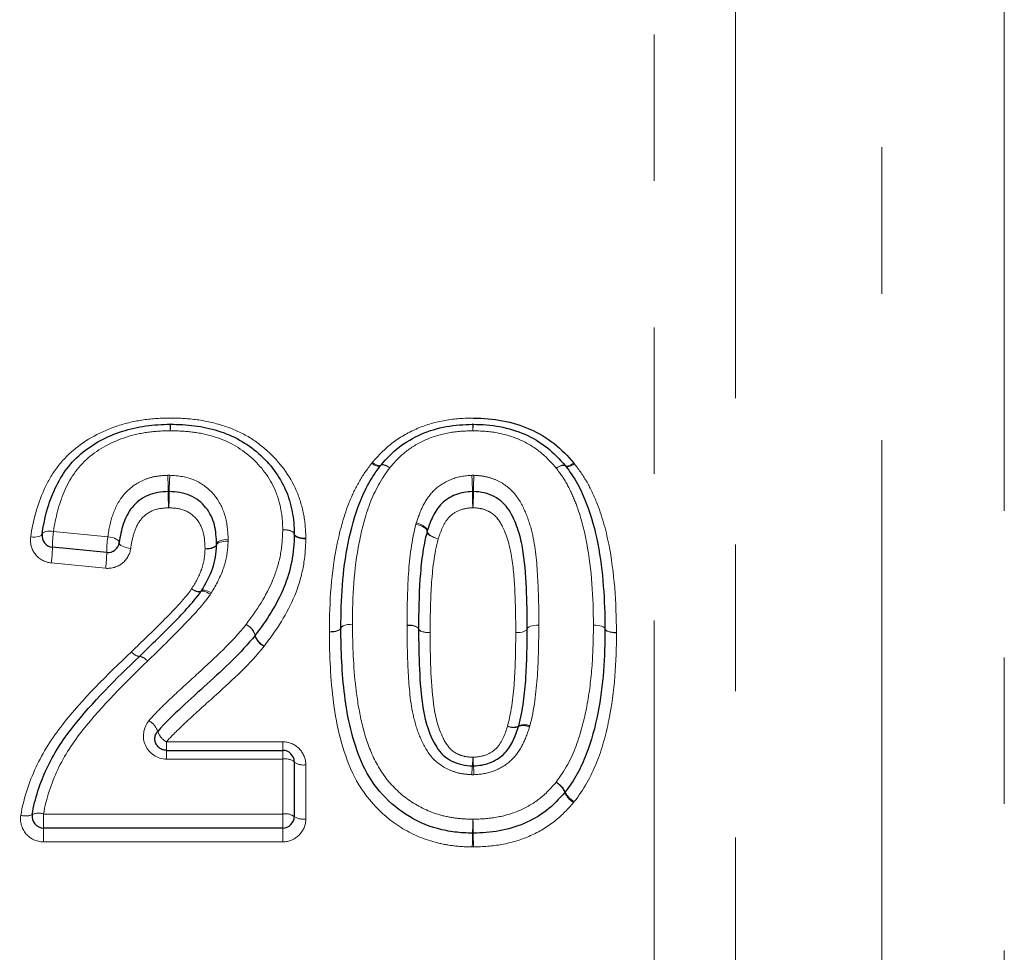
# Model space of a CAD drawing. Units: millimetres. Extents: x 140 to 267, y 95 to 268.
# Drawn here: x 194 to 203, y 218 to 226 of the extents above; entities that cross this region are included whole.
import ezdxf

# ---------------------------------------------------------------- set-up
doc = ezdxf.new("R2010")
doc.units = ezdxf.units.MM
doc.linetypes.add('PHANTOM', pattern=[12.7, 6.35, -1.27, 1.27, -1.27, 1.27, -1.27])

msp = doc.modelspace()

# ---------------------------------------------------------------- linework, layer by layer
at = {"color": 8, "linetype": 'PHANTOM', "lineweight": 18}
for p, q in [((200.2734, 229.4782), (200.2734, 202.4435)), ((199.5663, 202.1506), (199.5663, 229.1337)), ((201.5412, 203.7113), (201.5412, 228.9349)), ((202.6018, 228.499), (202.6018, 204.1506)), ((194.362, 221.972), (194.8325, 221.9256)), ((194.813, 221.6523), (194.3425, 221.698)), ((195.3408, 220.1474), (196.3484, 220.1474)), ((195.3408, 220.1474), (195.3408, 220.0737)), ((195.3408, 220.0737), (195.3408, 219.9981)), ((196.3484, 220.1474), (196.3484, 220.0737)), ((196.3484, 220.0737), (196.3484, 219.9981)), ((196.3484, 219.9981), (195.3408, 219.9981)), ((196.3484, 219.5218), (196.3484, 219.9981)), ((196.5484, 219.9488), (196.5484, 219.479)), ((194.2756, 219.5218), (196.3484, 219.5218)), ((194.2756, 219.4006), (194.2756, 219.5218)), ((196.3484, 219.4006), (196.3484, 219.5218)), ((194.2756, 219.2804), (194.2756, 219.4006)), ((196.3484, 219.2804), (196.3484, 219.4006)), ((196.3484, 219.2804), (194.2756, 219.2804))]:
    msp.add_line(p, q, dxfattribs=at)
at = {"color": 7, "linetype": 'Continuous', "lineweight": 25}
for p, q in [((194.8227, 221.7886), (194.3522, 221.8347)), ((195.3408, 220.0737), (196.3484, 220.0737)), ((196.4484, 219.9737), (196.4484, 219.5006)), ((196.3484, 219.4006), (194.2756, 219.4006))]:
    msp.add_line(p, q, dxfattribs=at)
at = {"color": 8, "linetype": 'PHANTOM', "lineweight": 18, "flags": 128}
for points in [[(197.118, 222.5611), (197.1313, 222.5533), (197.1442, 222.5469), (197.1565, 222.5419), (197.1677, 222.5387), (197.1777, 222.5372), (197.186, 222.5374), (197.1926, 222.5394), (197.1971, 222.5432)], [(197.1243, 222.5688), (197.137, 222.5605), (197.1493, 222.5536), (197.161, 222.5482), (197.1718, 222.5444), (197.1813, 222.5424), (197.1893, 222.5422), (197.1957, 222.5437), (197.2003, 222.5471)], [(197.1971, 222.5432), (197.2016, 222.5468), (197.208, 222.5486), (197.2164, 222.5486), (197.2263, 222.5469), (197.2375, 222.5434), (197.2499, 222.5382), (197.2629, 222.5316), (197.2763, 222.5236)], [(197.2763, 222.5236), (197.2635, 222.5321), (197.2511, 222.5392), (197.2394, 222.5449), (197.2286, 222.5489), (197.2191, 222.5512), (197.211, 222.5516), (197.2047, 222.5502), (197.2003, 222.5471)], [(198.7195, 222.5194), (198.7323, 222.5279), (198.7447, 222.5351), (198.7564, 222.5407), (198.7672, 222.5448), (198.7767, 222.547), (198.7847, 222.5475), (198.7911, 222.5461), (198.7955, 222.543)], [(198.7195, 222.5194), (198.7329, 222.5274), (198.746, 222.534), (198.7583, 222.5392), (198.7696, 222.5426), (198.7796, 222.5444), (198.7879, 222.5443), (198.7944, 222.5425), (198.7988, 222.5389)], [(198.7955, 222.543), (198.8, 222.5396), (198.8064, 222.5381), (198.8145, 222.5383), (198.824, 222.5403), (198.8348, 222.5441), (198.8465, 222.5496), (198.8588, 222.5565), (198.8715, 222.5647)], [(198.7988, 222.5389), (198.8034, 222.5351), (198.8099, 222.5331), (198.8183, 222.5328), (198.8282, 222.5343), (198.8395, 222.5375), (198.8518, 222.5424), (198.8648, 222.5489), (198.8781, 222.5566)], [(197.5032, 222.0356), (197.5233, 222.0301), (197.5425, 222.0232), (197.5601, 222.0152), (197.5751, 222.0064), (197.5871, 221.9972), (197.5953, 221.988), (197.5996, 221.9792), (197.5997, 221.9713)], [(197.5062, 222.0456), (197.5262, 222.0391), (197.5454, 222.0313), (197.5628, 222.0223), (197.5778, 222.0127), (197.5895, 222.0029), (197.5975, 221.9932), (197.6015, 221.9842), (197.6012, 221.9762)], [(194.263, 221.9486), (194.2602, 221.9417), (194.2539, 221.9356), (194.2445, 221.9304), (194.2321, 221.9264), (194.2174, 221.9237), (194.2007, 221.9224), (194.1827, 221.9226), (194.164, 221.9242)], [(194.362, 221.972), (194.3433, 221.9737), (194.3253, 221.9739), (194.3086, 221.9727), (194.2938, 221.9701), (194.2815, 221.9663), (194.272, 221.9613), (194.2658, 221.9553), (194.263, 221.9486)], [(196.4484, 221.9464), (196.4466, 221.9539), (196.441, 221.9611), (196.4318, 221.9679), (196.4194, 221.974), (196.4042, 221.979), (196.3869, 221.9829), (196.368, 221.9854), (196.3484, 221.9865)], [(196.4484, 221.9506), (196.4464, 221.9579), (196.4406, 221.9649), (196.4313, 221.9712), (196.4189, 221.9767), (196.4037, 221.9811), (196.3865, 221.9843), (196.3678, 221.9861), (196.3484, 221.9865)], [(196.5484, 221.9139), (196.529, 221.9143), (196.5103, 221.9162), (196.4931, 221.9194), (196.478, 221.9239), (196.4655, 221.9295), (196.4562, 221.936), (196.4505, 221.9431), (196.4484, 221.9506)], [(196.5484, 221.9055), (196.5288, 221.9067), (196.5099, 221.9092), (196.4926, 221.9132), (196.4774, 221.9183), (196.4649, 221.9245), (196.4558, 221.9314), (196.4502, 221.9388), (196.4484, 221.9464)], [(197.5997, 221.9713), (197.5998, 221.9632), (197.604, 221.9543), (197.6123, 221.9451), (197.6243, 221.9358), (197.6393, 221.9269), (197.6569, 221.9189), (197.6761, 221.912), (197.6962, 221.9065)], [(197.6012, 221.9762), (197.6009, 221.9682), (197.6048, 221.9591), (197.6129, 221.9493), (197.6246, 221.9394), (197.6395, 221.9298), (197.657, 221.9208), (197.6762, 221.9129), (197.6962, 221.9065)], [(194.8325, 221.9256), (194.8524, 221.9225), (194.8716, 221.918), (194.8891, 221.9123), (194.9044, 221.9056), (194.9167, 221.8982), (194.9255, 221.8903), (194.9305, 221.8824), (194.9316, 221.8747)], [(194.9316, 221.8747), (194.9326, 221.8669), (194.9376, 221.8589), (194.9464, 221.8509), (194.9587, 221.8434), (194.9739, 221.8366), (194.9915, 221.8309), (195.0107, 221.8263), (195.0306, 221.8232)], [(195.7752, 221.8625), (195.7735, 221.8549), (195.768, 221.8475), (195.7589, 221.8406), (195.7464, 221.8344), (195.7312, 221.8291), (195.7138, 221.825), (195.6949, 221.8222), (195.6753, 221.8208)], [(195.875, 221.8857), (195.8558, 221.8858), (195.8372, 221.8846), (195.8201, 221.882), (195.8051, 221.8782), (195.7926, 221.8732), (195.7833, 221.8673), (195.7774, 221.8607), (195.7751, 221.8537)], [(195.8751, 221.9034), (195.8555, 221.9021), (195.8366, 221.8993), (195.8192, 221.8953), (195.804, 221.8901), (195.7916, 221.884), (195.7824, 221.8771), (195.7769, 221.8699), (195.7752, 221.8625)], [(195.7751, 221.8537), (195.7729, 221.8465), (195.767, 221.8397), (195.7576, 221.8337), (195.7452, 221.8286), (195.7302, 221.8246), (195.713, 221.822), (195.6945, 221.8207), (195.6753, 221.8208)], [(195.6399, 221.4504), (195.6358, 221.4471), (195.6295, 221.4457), (195.6211, 221.446), (195.6109, 221.4481), (195.5992, 221.452), (195.5863, 221.4575), (195.5726, 221.4645), (195.5585, 221.4728)], [(195.6441, 221.4568), (195.6401, 221.453), (195.6336, 221.4509), (195.6249, 221.4504), (195.6141, 221.4517), (195.6018, 221.4547), (195.5881, 221.4593), (195.5735, 221.4654), (195.5585, 221.4728)], [(195.7214, 221.4265), (195.7072, 221.4349), (195.6934, 221.4421), (195.6805, 221.4478), (195.6688, 221.4519), (195.6585, 221.4542), (195.6502, 221.4548), (195.6439, 221.4535), (195.6399, 221.4504)], [(195.7298, 221.4394), (195.7147, 221.4469), (195.7001, 221.4532), (195.6864, 221.4579), (195.674, 221.4611), (195.6632, 221.4626), (195.6545, 221.4624), (195.6481, 221.4605), (195.6441, 221.4568)], [(196.7523, 221.1021), (196.7718, 221.1026), (196.7905, 221.1044), (196.8078, 221.1073), (196.8229, 221.1114), (196.8354, 221.1163), (196.8446, 221.1219), (196.8503, 221.1281), (196.8523, 221.1345)], [(196.7523, 221.0993), (196.7718, 221.1001), (196.7906, 221.1021), (196.8079, 221.1053), (196.8231, 221.1095), (196.8355, 221.1146), (196.8448, 221.1204), (196.8504, 221.1267), (196.8523, 221.1331)], [(196.8523, 221.1331), (196.8542, 221.1395), (196.8598, 221.1456), (196.8691, 221.1512), (196.8815, 221.1562), (196.8967, 221.1604), (196.914, 221.1635), (196.9328, 221.1655), (196.9523, 221.1662)], [(196.8523, 221.1345), (196.8543, 221.1408), (196.86, 221.1468), (196.8692, 221.1523), (196.8817, 221.1572), (196.8968, 221.1611), (196.9141, 221.164), (196.9328, 221.1657), (196.9523, 221.1662)], [(197.5254, 221.1275), (197.5235, 221.1338), (197.5178, 221.1399), (197.5086, 221.1456), (197.4962, 221.1505), (197.481, 221.1547), (197.4637, 221.1577), (197.4449, 221.1597), (197.4254, 221.1604)], [(197.5254, 221.1261), (197.5234, 221.1323), (197.5177, 221.1383), (197.5084, 221.1438), (197.496, 221.1486), (197.4809, 221.1525), (197.4636, 221.1553), (197.4449, 221.157), (197.4254, 221.1575)], [(197.6254, 221.094), (197.6058, 221.0947), (197.5871, 221.0967), (197.5698, 221.0998), (197.5546, 221.104), (197.5422, 221.1091), (197.5329, 221.1149), (197.5273, 221.1211), (197.5254, 221.1275)], [(197.6254, 221.094), (197.6059, 221.0945), (197.5872, 221.0962), (197.5699, 221.0991), (197.5548, 221.1031), (197.5423, 221.1079), (197.5331, 221.1136), (197.5273, 221.1197), (197.5254, 221.1261)], [(198.4677, 221.1271), (198.4658, 221.1207), (198.4601, 221.1145), (198.4508, 221.1088), (198.4384, 221.1038), (198.4232, 221.0997), (198.4059, 221.0967), (198.3872, 221.0948), (198.3677, 221.0942)], [(198.4677, 221.1265), (198.4657, 221.1201), (198.46, 221.114), (198.4508, 221.1084), (198.4383, 221.1034), (198.4232, 221.0994), (198.4059, 221.0965), (198.3872, 221.0947), (198.3677, 221.0942)], [(198.5677, 221.1593), (198.5482, 221.1587), (198.5294, 221.1568), (198.5121, 221.1539), (198.497, 221.1499), (198.4845, 221.145), (198.4753, 221.1394), (198.4696, 221.1334), (198.4677, 221.1271)], [(198.4677, 221.1265), (198.4696, 221.1328), (198.4753, 221.1388), (198.4846, 221.1443), (198.497, 221.1491), (198.5122, 221.153), (198.5295, 221.1559), (198.5482, 221.1577), (198.5677, 221.1582)], [(199.0408, 221.1591), (199.0603, 221.1583), (199.0791, 221.1564), (199.0964, 221.1533), (199.1115, 221.1492), (199.124, 221.1443), (199.1332, 221.1386), (199.1389, 221.1325), (199.1408, 221.1262)], [(199.0408, 221.1591), (199.0602, 221.1585), (199.079, 221.1568), (199.0963, 221.1539), (199.1114, 221.15), (199.1238, 221.1452), (199.1331, 221.1397), (199.1388, 221.1337), (199.1408, 221.1274)], [(199.1408, 221.1274), (199.1427, 221.121), (199.1484, 221.1148), (199.1577, 221.1092), (199.1701, 221.1043), (199.1853, 221.1003), (199.2025, 221.0973), (199.2213, 221.0955), (199.2407, 221.095)], [(199.1408, 221.1262), (199.1426, 221.1198), (199.1483, 221.1136), (199.1575, 221.1078), (199.17, 221.1028), (199.1851, 221.0986), (199.2024, 221.0954), (199.2212, 221.0935), (199.2407, 221.0927)]]:
    msp.add_lwpolyline(points, dxfattribs=at)
at = {"color": 7, "linetype": 'Continuous', "lineweight": 25}
for centre, start, end in [((195.374, 222.8006), 88.89848, 90.75712), ((197.9965, 222.8006), 88.61699, 91.39626), ((197.2763, 222.4821), 139.45524, 142.32674), ((198.7195, 222.4779), 37.55074, 40.56573), ((194.362, 221.9342), 171.73825, 264.40762), ((196.3484, 221.9487), 358.71303, 1.12185), ((194.8325, 221.8882), 264.40762, 352.27456), ((196.9523, 221.1339), 179.67186, 180.46181), ((199.0408, 221.1268), 359.67114, 0.33389), ((196.0301, 221.132), 321.55099, 322.88169), ((196.3484, 219.9737), 0, 90), ((198.7168, 219.7743), 319.45096, 322.32793), ((194.2756, 219.5006), 170.43881, 270), ((196.3484, 219.5006), 270, 0), ((197.9967, 219.4558), 268.35014, 271.40111)]:
    msp.add_arc(centre, 0.1, start, end, dxfattribs=at)
at = {"color": 8, "linetype": 'PHANTOM', "lineweight": 18}
for centre, radius, start, end in [((193.6284, 222.8315), 1.7457, 0.42008, 2.26868), ((196.5744, 222.8315), 1.2005, 176.69989, 179.38853), ((197.049, 222.8315), 0.9476, 0.77554, 4.18231), ((198.9531, 222.8315), 0.9567, 175.85733, 179.23184), ((193.4716, 222.3267), 1.8841, 359.70648, 3.99653), ((197.1388, 222.3267), 1.7738, 175.7548, 180.31147), ((196.1361, 222.3267), 1.8558, 359.70207, 4.05752), ((199.8421, 222.3267), 1.841, 175.90981, 180.30029), ((197.2611, 222.3086), 1.9055, 179.74568, 183.9714), ((193.571, 222.3086), 1.794, 355.78148, 0.26986), ((199.8687, 222.3086), 1.8769, 179.74186, 184.03201), ((196.1393, 222.3086), 1.8619, 355.93552, 0.26018), ((195.3004, 221.8364), 0.9482, 171.7778, 180.10228), ((195.7776, 221.7896), 0.9549, 171.80702, 180.05448), ((193.3913, 221.8345), 0.9609, 351.83315, 0.01157), ((193.8548, 221.7893), 0.9679, 351.8626, 359.96298), ((195.9689, 221.0339), 0.144, 14.43919, 64.87411), ((195.9732, 221.0347), 0.1416, 15.14302, 66.29557), ((196.2482, 221.1063), 0.1445, 194.62077, 244.80677), ((196.2468, 221.1091), 0.142, 195.30212, 246.23803), ((195.1159, 220.9843), 0.0964, 215.26356, 264.38622), ((195.1157, 220.9844), 0.0964, 215.36125, 264.54458), ((195.0928, 220.7876), 0.1017, 35.34237, 82.30844), ((195.0933, 220.7878), 0.1016, 35.43926, 82.46834), ((195.1069, 220.1846), 0.1667, 18.87334, 60.69867), ((195.4234, 220.2939), 0.1682, 199.21738, 240.56852), ((198.3439, 220.3812), 0.108, 244.14682, 297.23569), ((198.3482, 220.3781), 0.1072, 241.36391, 294.01588), ((198.4343, 220.1786), 0.1101, 61.49627, 112.70152), ((198.4419, 220.1858), 0.1106, 64.27715, 116.02027), ((196.372, 219.8773), 0.1231, 51.57182, 101.01495), ((196.6941, 220.0621), 1.3036, 354.59766, 357.88063), ((199.4647, 220.062), 1.4687, 181.88021, 184.79383), ((196.525, 220.0679), 0.1214, 230.89526, 281.14068), ((199.451, 219.8074), 1.465, 174.83425, 177.82888), ((196.3558, 219.8074), 1.6506, 1.92619, 4.58378), ((198.6221, 219.6389), 0.1846, 22.43791, 59.15624), ((198.6345, 219.6407), 0.177, 24.20224, 62.2967), ((198.9651, 219.7821), 0.1871, 202.87703, 238.99126), ((198.9587, 219.7877), 0.179, 204.59869, 242.15253), ((194.1214, 219.6334), 0.1287, 250.48156, 295.5836), ((194.2319, 219.3973), 0.1319, 70.66756, 114.61644), ((196.3723, 219.3878), 0.1361, 56.0008, 100.10365), ((196.5246, 219.611), 0.1341, 235.37942, 280.24026), ((203.2107, 219.292), 5.2172, 177.97122, 179.2984), ((191.8563, 219.292), 6.1432, 0.59578, 1.72292), ((192.57, 219.4262), 5.4243, 357.99071, 359.25711), ((204.3859, 219.4262), 6.3871, 180.63085, 181.70636)]:
    msp.add_arc(centre, radius, start, end, dxfattribs=at)
for points, knots in [([(194.164, 221.9242), (194.1846, 222.0646), (194.2209, 222.2025), (194.3075, 222.3947), (194.3419, 222.4562), (194.4267, 222.5722), (194.4764, 222.6264), (194.6431, 222.7684), (194.7767, 222.8403), (194.9914, 222.9105), (195.0657, 222.9272), (195.2177, 222.9496), (195.2944, 222.9536), (195.3714, 222.9546)], [0, 0, 0, 0, 0.25, 0.25, 0.375, 0.375, 0.5, 0.5, 0.75, 0.75, 0.875, 0.875, 1, 1, 1, 1]), ([(195.3779, 222.9546), (195.4546, 222.9531), (195.5312, 222.9502), (195.6824, 222.9291), (195.7578, 222.9125), (195.9016, 222.8671), (195.9702, 222.8375), (196.1006, 222.7636), (196.1605, 222.719), (196.3231, 222.5731), (196.4097, 222.4551), (196.494, 222.2618), (196.5138, 222.1943), (196.542, 222.0554), (196.547, 221.9849), (196.5484, 221.9139)], [0, 0, 0, 0, 0.125, 0.125, 0.25, 0.25, 0.375, 0.375, 0.5, 0.5, 0.75, 0.75, 0.875, 0.875, 1, 1, 1, 1]), ([(197.1243, 222.5688), (197.1761, 222.629), (197.2314, 222.6869), (197.3586, 222.7848), (197.43, 222.8266), (197.5796, 222.8922), (197.6583, 222.9159), (197.8232, 222.9471), (197.9074, 222.9525), (197.9917, 222.9546)], [0, 0, 0, 0, 0.25, 0.25, 0.5, 0.5, 0.75, 0.75, 1, 1, 1, 1]), ([(195.374, 222.8443), (195.3088, 222.8434), (195.2439, 222.8405), (195.1163, 222.8222), (195.0528, 222.8087), (194.869, 222.7495), (194.7562, 222.6892), (194.5685, 222.5272), (194.5004, 222.4234), (194.4076, 222.2052), (194.3791, 222.0906), (194.362, 221.972)], [0, 0, 0, 0, 0.125, 0.125, 0.25, 0.25, 0.5, 0.5, 0.75, 0.75, 1, 1, 1, 1]), ([(196.3484, 221.9865), (196.3473, 222.0455), (196.3436, 222.1046), (196.3211, 222.2192), (196.3053, 222.2754), (196.2351, 222.4378), (196.1627, 222.5355), (195.9805, 222.6968), (195.8697, 222.7584), (195.6893, 222.8119), (195.6267, 222.8251), (195.5011, 222.8412), (195.4376, 222.8431), (195.374, 222.8443)], [0, 0, 0, 0, 0.125, 0.125, 0.25, 0.25, 0.5, 0.5, 0.75, 0.75, 0.875, 0.875, 1, 1, 1, 1]), ([(197.9965, 222.8443), (197.9266, 222.8426), (197.857, 222.8389), (197.7196, 222.8138), (197.6536, 222.7946), (197.5288, 222.7401), (197.4694, 222.7053), (197.3644, 222.6231), (197.3192, 222.5741), (197.2763, 222.5236)], [0, 0, 0, 0, 0.25, 0.25, 0.5, 0.5, 0.75, 0.75, 1, 1, 1, 1]), ([(198.7195, 222.5194), (198.6764, 222.5702), (198.6312, 222.619), (198.5257, 222.7023), (198.4668, 222.7388), (198.3416, 222.7938), (198.2743, 222.8134), (198.1368, 222.8391), (198.0668, 222.8426), (197.9965, 222.8443)], [0, 0, 0, 0, 0.25, 0.25, 0.5, 0.5, 0.75, 0.75, 1, 1, 1, 1]), ([(196.7523, 221.1021), (196.7538, 221.3613), (196.7681, 221.6183), (196.847, 221.9919), (196.8795, 222.1138), (196.9513, 222.2885), (196.9785, 222.3456), (197.0416, 222.4569), (197.0783, 222.51), (197.118, 222.5611)], [0, 0, 0, 0, 0.5, 0.5, 0.75, 0.75, 0.875, 0.875, 1, 1, 1, 1]), ([(198.8781, 222.5566), (198.9178, 222.5054), (198.9541, 222.4524), (199.0171, 222.3425), (199.0429, 222.285), (199.1144, 222.1099), (199.1487, 221.9867), (199.2232, 221.6126), (199.2392, 221.3549), (199.2407, 221.095)], [0, 0, 0, 0, 0.125, 0.125, 0.25, 0.25, 0.5, 0.5, 1, 1, 1, 1]), ([(194.8325, 221.9256), (194.8414, 221.9917), (194.8544, 222.0567), (194.8988, 222.1809), (194.9302, 222.242), (195.0189, 222.3453), (195.0764, 222.3882), (195.1737, 222.4306), (195.2086, 222.4412), (195.279, 222.4542), (195.315, 222.4564), (195.351, 222.4581)], [0, 0, 0, 0, 0.25, 0.25, 0.5, 0.5, 0.75, 0.75, 0.875, 0.875, 1, 1, 1, 1]), ([(195.3698, 222.458), (195.444, 222.4544), (195.5182, 222.4449), (195.6511, 222.3864), (195.7091, 222.3421), (195.7989, 222.2332), (195.8298, 222.1709), (195.8677, 222.0395), (195.8727, 221.9717), (195.8751, 221.9034)], [0, 0, 0, 0, 0.25, 0.25, 0.5, 0.5, 0.75, 0.75, 1, 1, 1, 1]), ([(197.2763, 222.5236), (197.2036, 222.4289), (197.1462, 222.3244), (197.063, 222.1055), (197.0341, 221.9911), (196.965, 221.6444), (196.9537, 221.406), (196.9523, 221.1662)], [0, 0, 0, 0, 0.25, 0.25, 0.5, 0.5, 1, 1, 1, 1]), ([(197.5062, 222.0456), (197.5232, 222.098), (197.5413, 222.1498), (197.5917, 222.2469), (197.6237, 222.294), (197.7071, 222.3719), (197.7579, 222.4029), (197.8672, 222.4457), (197.9272, 222.4553), (197.9873, 222.4581)], [0, 0, 0, 0, 0.25, 0.25, 0.5, 0.5, 0.75, 0.75, 1, 1, 1, 1]), ([(198.0058, 222.458), (198.0408, 222.4564), (198.0759, 222.4535), (198.1431, 222.4386), (198.1756, 222.4274), (198.2689, 222.3839), (198.3227, 222.342), (198.4046, 222.2394), (198.4342, 222.1805), (198.4822, 222.0611), (198.5017, 222), (198.5421, 221.8112), (198.5521, 221.6811), (198.5658, 221.4216), (198.5678, 221.2908), (198.5677, 221.1593)], [0, 0, 0, 0, 0.0625, 0.0625, 0.125, 0.125, 0.25, 0.25, 0.375, 0.375, 0.5, 0.5, 0.75, 0.75, 1, 1, 1, 1]), ([(199.0408, 221.1591), (199.0394, 221.3992), (199.0266, 221.6374), (198.9612, 221.9855), (198.9326, 222.0999), (198.8688, 222.2648), (198.846, 222.3189), (198.7893, 222.4222), (198.756, 222.4717), (198.7195, 222.5194)], [0, 0, 0, 0, 0.5, 0.5, 0.75, 0.75, 0.875, 0.875, 1, 1, 1, 1]), ([(195.3602, 222.1767), (195.3128, 222.1745), (195.2647, 222.1704), (195.1795, 222.1343), (195.1421, 222.1052), (195.088, 222.0342), (195.0704, 221.9932), (195.0447, 221.9099), (195.0366, 221.8666), (195.0306, 221.8232)], [0, 0, 0, 0, 0.25, 0.25, 0.5, 0.5, 0.75, 0.75, 1, 1, 1, 1]), ([(195.6753, 221.8208), (195.6737, 221.8646), (195.6719, 221.9085), (195.6521, 221.9941), (195.6345, 222.0354), (195.5804, 222.1065), (195.5432, 222.1356), (195.4558, 222.1712), (195.4078, 222.1744), (195.3602, 222.1767)], [0, 0, 0, 0, 0.25, 0.25, 0.5, 0.5, 0.75, 0.75, 1, 1, 1, 1]), ([(197.9965, 222.1767), (197.958, 222.1749), (197.9195, 222.1701), (197.8492, 222.1427), (197.8164, 222.1225), (197.7664, 222.0701), (197.7484, 222.0383), (197.7185, 221.9741), (197.7074, 221.9403), (197.6962, 221.9065)], [0, 0, 0, 0, 0.25, 0.25, 0.5, 0.5, 0.75, 0.75, 1, 1, 1, 1]), ([(198.3677, 221.0942), (198.3678, 221.199), (198.3658, 221.3033), (198.3582, 221.5109), (198.3518, 221.6141), (198.3225, 221.8186), (198.2991, 221.9181), (198.2303, 222.0585), (198.2005, 222.1045), (198.1318, 222.1475), (198.1062, 222.1588), (198.0529, 222.1734), (198.0245, 222.1754), (197.9965, 222.1767)], [0, 0, 0, 0, 0.25, 0.25, 0.5, 0.5, 0.75, 0.75, 0.875, 0.875, 0.9375, 0.9375, 1, 1, 1, 1]), ([(197.4254, 221.1604), (197.4263, 221.3088), (197.4283, 221.4566), (197.4486, 221.7494), (197.4654, 221.8948), (197.5032, 222.0356)], [0, 0, 0, 0, 0.5, 0.5, 1, 1, 1, 1]), ([(196.0301, 221.1643), (196.1221, 221.2868), (196.207, 221.415), (196.2921, 221.6232), (196.3137, 221.6941), (196.3417, 221.8388), (196.3468, 221.9129), (196.3484, 221.9865)], [0, 0, 0, 0, 0.5, 0.5, 0.75, 0.75, 1, 1, 1, 1]), ([(194.164, 221.9242), (194.1565, 221.8725), (194.17, 221.8185), (194.2345, 221.7337), (194.286, 221.7035), (194.3425, 221.698)], [0, 0, 0, 0, 0.5, 0.5, 1, 1, 1, 1]), ([(195.875, 221.8857), (195.873, 221.8464), (195.8705, 221.8069), (195.8577, 221.7296), (195.8477, 221.6917), (195.8098, 221.5797), (195.7712, 221.5086), (195.7298, 221.4394)], [0, 0, 0, 0, 0.25, 0.25, 0.5, 0.5, 1, 1, 1, 1]), ([(196.5484, 221.9055), (196.5465, 221.8225), (196.5404, 221.7393), (196.5087, 221.576), (196.4843, 221.4951), (196.3887, 221.2601), (196.2946, 221.117), (196.1895, 220.9792)], [0, 0, 0, 0, 0.25, 0.25, 0.5, 0.5, 1, 1, 1, 1]), ([(197.6962, 221.9065), (197.6606, 221.7757), (197.6462, 221.6408), (197.628, 221.3689), (197.6262, 221.2318), (197.6254, 221.094)], [0, 0, 0, 0, 0.5, 0.5, 1, 1, 1, 1]), ([(194.813, 221.6523), (194.8659, 221.6471), (194.9194, 221.6639), (194.999, 221.7287), (195.024, 221.7745), (195.0306, 221.8232)], [0, 0, 0, 0, 0.5, 0.5, 1, 1, 1, 1]), ([(195.5585, 221.4728), (195.5911, 221.5267), (195.6226, 221.5812), (195.6539, 221.669), (195.6621, 221.6988), (195.6721, 221.7593), (195.6737, 221.7902), (195.6753, 221.8208)], [0, 0, 0, 0, 0.5, 0.5, 0.75, 0.75, 1, 1, 1, 1]), ([(195.0371, 220.9287), (195.1285, 221.0162), (195.2197, 221.1036), (195.3969, 221.2824), (195.486, 221.3717), (195.5585, 221.4728)], [0, 0, 0, 0, 0.5, 0.5, 1, 1, 1, 1]), ([(195.7214, 221.4265), (195.6455, 221.3192), (195.5533, 221.2232), (195.3674, 221.0329), (195.2718, 220.9398), (195.176, 220.8467)], [0, 0, 0, 0, 0.5, 0.5, 1, 1, 1, 1]), ([(195.1885, 220.33), (195.2525, 220.4058), (195.3254, 220.4732), (195.4686, 220.6103), (195.5429, 220.6763), (195.7616, 220.8774), (195.909, 221.0107), (196.0301, 221.1643)], [0, 0, 0, 0, 0.25, 0.25, 0.5, 0.5, 1, 1, 1, 1]), ([(197.991, 219.236), (197.9364, 219.2375), (197.8819, 219.2396), (197.7746, 219.2528), (197.7217, 219.2631), (197.565, 219.3045), (197.4643, 219.3485), (197.1918, 219.5184), (197.0416, 219.6874), (196.8645, 220.0715), (196.8165, 220.2794), (196.7622, 220.6891), (196.754, 220.8946), (196.7523, 221.0993)], [0, 0, 0, 0, 0.0625, 0.0625, 0.125, 0.125, 0.25, 0.25, 0.5, 0.5, 0.75, 0.75, 1, 1, 1, 1]), ([(196.9523, 221.1662), (196.9538, 220.9835), (196.9599, 220.7997), (196.9923, 220.5255), (197.0066, 220.4343), (197.0466, 220.2528), (197.072, 220.1618), (197.1435, 219.9875), (197.1876, 219.9032), (197.3046, 219.7558), (197.3745, 219.6885), (197.5309, 219.5819), (197.6193, 219.5398), (197.7572, 219.5013), (197.8041, 219.4917), (197.8997, 219.4796), (197.9483, 219.4781), (197.9967, 219.4767)], [0, 0, 0, 0, 0.25, 0.25, 0.375, 0.375, 0.5, 0.5, 0.625, 0.625, 0.75, 0.75, 0.875, 0.875, 0.9375, 0.9375, 1, 1, 1, 1]), ([(197.987, 219.8629), (197.953, 219.8646), (197.9192, 219.8672), (197.853, 219.8811), (197.8203, 219.892), (197.7283, 219.9337), (197.6725, 219.9744), (197.5895, 220.0779), (197.5597, 220.1379), (197.5099, 220.2583), (197.4914, 220.3211), (197.4504, 220.5129), (197.4415, 220.6424), (197.4277, 220.9007), (197.4264, 221.0294), (197.4254, 221.1575)], [0, 0, 0, 0, 0.0625, 0.0625, 0.125, 0.125, 0.25, 0.25, 0.375, 0.375, 0.5, 0.5, 0.75, 0.75, 1, 1, 1, 1]), ([(197.6254, 221.094), (197.6271, 220.8894), (197.6294, 220.6825), (197.6686, 220.3739), (197.6923, 220.2733), (197.7632, 220.1308), (197.7936, 220.0829), (197.8632, 220.0415), (197.8887, 220.0304), (197.9415, 220.017), (197.9693, 220.0152), (197.9968, 220.0139)], [0, 0, 0, 0, 0.5, 0.5, 0.75, 0.75, 0.875, 0.875, 0.9375, 0.9375, 1, 1, 1, 1]), ([(198.2968, 220.284), (198.333, 220.4172), (198.3474, 220.5531), (198.3652, 220.8244), (198.3668, 220.9597), (198.3677, 221.0942)], [0, 0, 0, 0, 0.5, 0.5, 1, 1, 1, 1]), ([(198.5677, 221.1582), (198.5668, 221.0132), (198.565, 220.8675), (198.5449, 220.5752), (198.5283, 220.4285), (198.4899, 220.2854)], [0, 0, 0, 0, 0.5, 0.5, 1, 1, 1, 1]), ([(198.7168, 219.7974), (198.791, 219.8941), (198.8488, 220.0005), (198.9323, 220.2242), (198.9611, 220.3405), (199.0067, 220.5731), (199.0198, 220.6909), (199.0375, 220.9253), (199.0401, 221.0424), (199.0408, 221.1591)], [0, 0, 0, 0, 0.25, 0.25, 0.5, 0.5, 0.75, 0.75, 1, 1, 1, 1]), ([(199.2407, 221.0927), (199.2393, 220.841), (199.2259, 220.5862), (199.1489, 220.21), (199.1155, 220.0844), (199.0193, 219.8459), (198.956, 219.7335), (198.8751, 219.6295)], [0, 0, 0, 0, 0.5, 0.5, 0.75, 0.75, 1, 1, 1, 1]), ([(194.0784, 219.512), (194.1028, 219.6562), (194.1488, 219.7944), (194.2697, 220.0567), (194.3492, 220.1803), (194.618, 220.5231), (194.827, 220.728), (195.0371, 220.9287)], [0, 0, 0, 0, 0.25, 0.25, 0.5, 0.5, 1, 1, 1, 1]), ([(196.1867, 220.9755), (196.0643, 220.8224), (195.9178, 220.6895), (195.6985, 220.4896), (195.6244, 220.4239), (195.5152, 220.3231), (195.4795, 220.2887), (195.4079, 220.2201), (195.373, 220.185), (195.3408, 220.1474)], [0, 0, 0, 0, 0.5, 0.5, 0.75, 0.75, 0.875, 0.875, 1, 1, 1, 1]), ([(195.1757, 220.8464), (194.9801, 220.657), (194.7866, 220.4644), (194.532, 220.144), (194.4557, 220.029), (194.3412, 219.7844), (194.2982, 219.6568), (194.2756, 219.5218)], [0, 0, 0, 0, 0.5, 0.5, 0.75, 0.75, 1, 1, 1, 1]), ([(195.1885, 220.33), (195.1389, 220.2713), (195.1276, 220.1863), (195.1886, 220.0486), (195.2622, 219.9981), (195.3408, 219.9981)], [0, 0, 0, 0, 0.5, 0.5, 1, 1, 1, 1]), ([(197.9968, 220.0139), (198.0344, 220.0155), (198.0721, 220.0204), (198.1417, 220.0462), (198.1745, 220.0665), (198.2514, 220.1451), (198.2743, 220.2158), (198.2968, 220.284)], [0, 0, 0, 0, 0.25, 0.25, 0.5, 0.5, 1, 1, 1, 1]), ([(198.4869, 220.2754), (198.4695, 220.2219), (198.4509, 220.1688), (198.3983, 220.069), (198.3651, 220.0219), (198.2803, 219.9451), (198.2299, 219.9149), (198.1212, 219.8743), (198.0639, 219.8654), (198.0055, 219.8629)], [0, 0, 0, 0, 0.25, 0.25, 0.5, 0.5, 0.75, 0.75, 1, 1, 1, 1]), ([(196.5484, 219.9488), (196.5484, 220.0006), (196.5273, 220.0516), (196.4541, 220.1252), (196.402, 220.1474), (196.3484, 220.1474)], [0, 0, 0, 0, 0.5, 0.5, 1, 1, 1, 1]), ([(197.9967, 219.4767), (198.0654, 219.4783), (198.134, 219.4819), (198.2692, 219.5062), (198.3346, 219.5244), (198.4594, 219.5779), (198.5192, 219.6127), (198.6263, 219.6955), (198.6728, 219.7456), (198.7168, 219.7974)], [0, 0, 0, 0, 0.25, 0.25, 0.5, 0.5, 0.75, 0.75, 1, 1, 1, 1]), ([(198.8688, 219.6217), (198.8154, 219.5598), (198.7585, 219.5007), (198.6287, 219.4019), (198.5567, 219.3603), (198.4074, 219.296), (198.3289, 219.2732), (198.1664, 219.243), (198.0842, 219.238), (198.0016, 219.236)], [0, 0, 0, 0, 0.25, 0.25, 0.5, 0.5, 0.75, 0.75, 1, 1, 1, 1]), ([(194.0784, 219.512), (194.0688, 219.4553), (194.0853, 219.3954), (194.1594, 219.3075), (194.2166, 219.2804), (194.2756, 219.2804)], [0, 0, 0, 0, 0.5, 0.5, 1, 1, 1, 1]), ([(196.3484, 219.2804), (196.4017, 219.2804), (196.4537, 219.3024), (196.5273, 219.3761), (196.5484, 219.4271), (196.5484, 219.479)], [0, 0, 0, 0, 0.5, 0.5, 1, 1, 1, 1])]:
    msp.add_open_spline(points, degree=3, knots=knots, dxfattribs=at)
at = {"color": 7, "linetype": 'Continuous', "lineweight": 25}
for points, knots in [([(194.263, 221.9486), (194.2818, 222.0782), (194.3141, 222.2044), (194.4188, 222.4428), (194.496, 222.5559), (194.6512, 222.688), (194.7087, 222.7266), (194.8285, 222.7924), (194.8922, 222.8187), (195.0252, 222.8615), (195.094, 222.8763), (195.2321, 222.8963), (195.3022, 222.8997), (195.3727, 222.9006)], [0, 0, 0, 0, 0.25, 0.25, 0.5, 0.5, 0.625, 0.625, 0.75, 0.75, 0.875, 0.875, 1, 1, 1, 1]), ([(195.376, 222.9006), (195.4455, 222.8993), (195.515, 222.897), (195.6523, 222.8787), (195.7207, 222.864), (195.9177, 222.8042), (196.0393, 222.7361), (196.2403, 222.5583), (196.3205, 222.4508), (196.3994, 222.2703), (196.4172, 222.2082), (196.4427, 222.0814), (196.4471, 222.0152), (196.4484, 221.9506)], [0, 0, 0, 0, 0.125, 0.125, 0.25, 0.25, 0.5, 0.5, 0.75, 0.75, 0.875, 0.875, 1, 1, 1, 1]), ([(197.2003, 222.5471), (197.2475, 222.6023), (197.2984, 222.6565), (197.415, 222.7468), (197.4806, 222.7851), (197.618, 222.845), (197.6904, 222.8663), (197.8411, 222.8943), (197.9175, 222.8987), (197.9941, 222.9006)], [0, 0, 0, 0, 0.25, 0.25, 0.5, 0.5, 0.75, 0.75, 1, 1, 1, 1]), ([(197.9989, 222.9006), (198.076, 222.8987), (198.1528, 222.8945), (198.3037, 222.8659), (198.3775, 222.8441), (198.5153, 222.7835), (198.5806, 222.7435), (198.6974, 222.6522), (198.748, 222.5984), (198.7955, 222.543)], [0, 0, 0, 0, 0.25, 0.25, 0.5, 0.5, 0.75, 0.75, 1, 1, 1, 1]), ([(198.0014, 222.9546), (198.086, 222.9525), (198.1713, 222.9472), (198.3355, 222.9155), (198.4145, 222.8918), (198.5653, 222.8254), (198.6361, 222.7822), (198.7636, 222.6833), (198.8194, 222.6252), (198.8715, 222.5647)], [0, 0, 0, 0, 0.25, 0.25, 0.5, 0.5, 0.75, 0.75, 1, 1, 1, 1]), ([(196.8523, 221.1345), (196.8537, 221.3824), (196.8663, 221.6302), (196.9399, 221.9897), (196.9704, 222.1081), (197.038, 222.2792), (197.064, 222.3347), (197.1241, 222.4427), (197.1594, 222.4943), (197.1971, 222.5432)], [0, 0, 0, 0, 0.5, 0.5, 0.75, 0.75, 0.875, 0.875, 1, 1, 1, 1]), ([(198.7988, 222.5389), (198.8367, 222.4896), (198.8719, 222.4378), (198.9322, 222.3302), (198.9566, 222.2741), (199.0244, 222.103), (199.0556, 221.9839), (199.1252, 221.6231), (199.1393, 221.3756), (199.1408, 221.1274)], [0, 0, 0, 0, 0.125, 0.125, 0.25, 0.25, 0.5, 0.5, 1, 1, 1, 1]), ([(195.3556, 222.3171), (195.3251, 222.3157), (195.2946, 222.3141), (195.2352, 222.3037), (195.2058, 222.2948), (195.1248, 222.2591), (195.078, 222.2228), (195.0079, 222.1365), (194.9839, 222.0859), (194.9495, 221.9835), (194.939, 221.9295), (194.9316, 221.8747)], [0, 0, 0, 0, 0.125, 0.125, 0.25, 0.25, 0.5, 0.5, 0.75, 0.75, 1, 1, 1, 1]), ([(195.7752, 221.8625), (195.7731, 221.9196), (195.7698, 221.9748), (195.7414, 222.0817), (195.7177, 222.1327), (195.6469, 222.2221), (195.5997, 222.2592), (195.4895, 222.3073), (195.427, 222.3141), (195.365, 222.3171)], [0, 0, 0, 0, 0.25, 0.25, 0.5, 0.5, 0.75, 0.75, 1, 1, 1, 1]), ([(197.9919, 222.3171), (197.9418, 222.3148), (197.8916, 222.3072), (197.8012, 222.2714), (197.7598, 222.2455), (197.6938, 222.1807), (197.6696, 222.1422), (197.6299, 222.0623), (197.6155, 222.0199), (197.6012, 221.9762)], [0, 0, 0, 0, 0.25, 0.25, 0.5, 0.5, 0.75, 0.75, 1, 1, 1, 1]), ([(198.4677, 221.1271), (198.4678, 221.2464), (198.4657, 221.365), (198.4553, 221.6001), (198.4455, 221.7171), (198.4165, 221.8893), (198.4019, 221.9445), (198.3637, 222.0529), (198.3409, 222.1067), (198.2782, 222.2034), (198.2357, 222.2451), (198.1545, 222.2872), (198.1253, 222.2985), (198.0649, 222.3131), (198.0329, 222.3156), (198.0012, 222.3171)], [0, 0, 0, 0, 0.25, 0.25, 0.5, 0.5, 0.625, 0.625, 0.75, 0.75, 0.875, 0.875, 0.9375, 0.9375, 1, 1, 1, 1]), ([(196.4484, 221.9464), (196.4467, 221.8686), (196.441, 221.7888), (196.411, 221.6346), (196.388, 221.5589), (196.3278, 221.4111), (196.2897, 221.3399), (196.2064, 221.2022), (196.1587, 221.1362), (196.1098, 221.0716)], [0, 0, 0, 0, 0.25, 0.25, 0.5, 0.5, 0.75, 0.75, 1, 1, 1, 1]), ([(197.5997, 221.9713), (197.5813, 221.9032), (197.5677, 221.8352), (197.5493, 221.696), (197.5427, 221.6257), (197.5281, 221.4139), (197.5263, 221.2712), (197.5254, 221.1275)], [0, 0, 0, 0, 0.25, 0.25, 0.5, 0.5, 1, 1, 1, 1]), ([(195.6441, 221.4568), (195.6817, 221.5192), (195.7167, 221.5822), (195.751, 221.6815), (195.7599, 221.7151), (195.7712, 221.7832), (195.7733, 221.8182), (195.7751, 221.8537)], [0, 0, 0, 0, 0.5, 0.5, 0.75, 0.75, 1, 1, 1, 1]), ([(195.1066, 220.8885), (195.2003, 220.979), (195.2938, 221.0692), (195.4301, 221.2079), (195.4751, 221.2543), (195.5615, 221.3499), (195.6028, 221.3983), (195.6399, 221.4504)], [0, 0, 0, 0, 0.5, 0.5, 0.75, 0.75, 1, 1, 1, 1]), ([(197.9939, 219.3558), (197.9425, 219.3573), (197.8909, 219.3591), (197.7894, 219.3718), (197.7396, 219.3817), (197.5929, 219.4214), (197.4982, 219.4644), (197.3293, 219.5738), (197.2534, 219.6432), (197.1228, 219.7958), (197.0709, 219.8828), (196.9511, 220.1587), (196.9098, 220.3554), (196.8612, 220.7437), (196.8539, 220.9393), (196.8523, 221.1331)], [0, 0, 0, 0, 0.0625, 0.0625, 0.125, 0.125, 0.25, 0.25, 0.375, 0.375, 0.5, 0.5, 0.75, 0.75, 1, 1, 1, 1]), ([(197.5254, 221.1261), (197.5263, 221.0103), (197.527, 220.8944), (197.5387, 220.6615), (197.5456, 220.5445), (197.5857, 220.3142), (197.62, 220.2004), (197.6995, 220.0748), (197.7179, 220.0514), (197.7619, 220.0112), (197.7878, 219.9944), (197.842, 219.9673), (197.871, 219.9564), (197.9307, 219.943), (197.9612, 219.9408), (197.9919, 219.9393)], [0, 0, 0, 0, 0.25, 0.25, 0.5, 0.5, 0.75, 0.75, 0.8125, 0.8125, 0.875, 0.875, 0.9375, 0.9375, 1, 1, 1, 1]), ([(198.3933, 220.2852), (198.412, 220.3543), (198.4259, 220.4235), (198.4444, 220.564), (198.4509, 220.6346), (198.4651, 220.8458), (198.4668, 220.9865), (198.4677, 221.1265)], [0, 0, 0, 0, 0.25, 0.25, 0.5, 0.5, 1, 1, 1, 1]), ([(199.1408, 221.1262), (199.1394, 220.8842), (199.1278, 220.6379), (199.0552, 220.2761), (199.0243, 220.1552), (198.9569, 219.9815), (198.9307, 219.9252), (198.8703, 219.8158), (198.8346, 219.7632), (198.7959, 219.7132)], [0, 0, 0, 0, 0.5, 0.5, 0.75, 0.75, 0.875, 0.875, 1, 1, 1, 1]), ([(196.1084, 221.0698), (196.0476, 220.9932), (195.9796, 220.9212), (195.8389, 220.783), (195.7662, 220.716), (195.6202, 220.5823), (195.5459, 220.5165), (195.4019, 220.381), (195.3287, 220.3139), (195.2646, 220.2385)], [0, 0, 0, 0, 0.25, 0.25, 0.5, 0.5, 0.75, 0.75, 1, 1, 1, 1]), ([(194.177, 219.5172), (194.2005, 219.657), (194.2448, 219.7893), (194.3624, 220.0429), (194.4404, 220.1626), (194.7029, 220.4951), (194.9037, 220.6934), (195.1064, 220.8884)], [0, 0, 0, 0, 0.25, 0.25, 0.5, 0.5, 1, 1, 1, 1]), ([(195.3408, 220.0737), (195.3298, 220.0737), (195.3187, 220.0756), (195.3084, 220.0791), (195.298, 220.0827), (195.2882, 220.088), (195.2797, 220.0945), (195.271, 220.1013), (195.2634, 220.1095), (195.2575, 220.1184), (195.2512, 220.1278), (195.2467, 220.1382), (195.2439, 220.1488), (195.2411, 220.1598), (195.2402, 220.1714), (195.2412, 220.1827), (195.2422, 220.1941), (195.2453, 220.2056), (195.2502, 220.2162), (195.254, 220.2241), (195.2588, 220.2317), (195.2646, 220.2385)], [0, 0, 0, 0, 0.0000328975, 0.0000328975, 0.0000328975, 0.0000663551, 0.0000663551, 0.0000663551, 0.0001011602, 0.0001011602, 0.0001011602, 0.0001379002, 0.0001379002, 0.0001379002, 0.0001763156, 0.0001763156, 0.0001763156, 0.0002154008, 0.0002154008, 0.0002154008, 0.0002444897, 0.0002444897, 0.0002444897, 0.0002444897]), ([(198.0011, 219.9393), (198.0494, 219.9414), (198.0968, 219.9483), (198.1864, 219.9817), (198.2277, 220.007), (198.2956, 220.0709), (198.3212, 220.1103), (198.3626, 220.1925), (198.3774, 220.2361), (198.3918, 220.2802)], [0, 0, 0, 0, 0.25, 0.25, 0.5, 0.5, 0.75, 0.75, 1, 1, 1, 1]), ([(198.7928, 219.7093), (198.7442, 219.6525), (198.6923, 219.5977), (198.5739, 219.5069), (198.508, 219.4686), (198.3707, 219.4096), (198.2988, 219.3892), (198.1503, 219.362), (198.0747, 219.3577), (197.9992, 219.3558)], [0, 0, 0, 0, 0.25, 0.25, 0.5, 0.5, 0.75, 0.75, 1, 1, 1, 1])]:
    msp.add_open_spline(points, degree=3, knots=knots, dxfattribs=at)
at = {"color": 8, "linetype": 'PHANTOM', "lineweight": 18}
for points in [[(195.3779, 222.9546), (195.3757, 222.9546), (195.3735, 222.9546), (195.3714, 222.9546)], [(198.0014, 222.9546), (197.9981, 222.9546), (197.9949, 222.9546), (197.9917, 222.9546)], [(197.1243, 222.5688), (197.1221, 222.5663), (197.12, 222.5637), (197.118, 222.5611)], [(198.8781, 222.5566), (198.876, 222.5594), (198.8737, 222.5621), (198.8715, 222.5647)], [(195.3698, 222.458), (195.3636, 222.4583), (195.3573, 222.4583), (195.351, 222.4581)], [(198.0058, 222.458), (197.9996, 222.4583), (197.9934, 222.4583), (197.9873, 222.4581)], [(197.5062, 222.0456), (197.5051, 222.0423), (197.5041, 222.0389), (197.5032, 222.0356)], [(195.875, 221.8857), (195.8753, 221.8916), (195.8754, 221.8975), (195.8751, 221.9034)], [(196.5484, 221.9055), (196.5484, 221.9083), (196.5484, 221.9111), (196.5484, 221.9139)], [(195.7214, 221.4265), (195.7244, 221.4307), (195.7272, 221.435), (195.7298, 221.4394)], [(196.7523, 221.1021), (196.7523, 221.1012), (196.7523, 221.1003), (196.7523, 221.0993)], [(197.4254, 221.1604), (197.4254, 221.1594), (197.4254, 221.1585), (197.4254, 221.1575)], [(198.5677, 221.1582), (198.5677, 221.1585), (198.5677, 221.1589), (198.5677, 221.1593)], [(199.2407, 221.0927), (199.2408, 221.0935), (199.2408, 221.0943), (199.2407, 221.095)], [(196.1867, 220.9755), (196.1877, 220.9767), (196.1886, 220.9779), (196.1895, 220.9792)], [(195.1757, 220.8464), (195.1758, 220.8465), (195.1759, 220.8466), (195.176, 220.8467)], [(198.4869, 220.2754), (198.488, 220.2787), (198.489, 220.282), (198.4899, 220.2854)], [(197.987, 219.8629), (197.9932, 219.8626), (197.9993, 219.8626), (198.0055, 219.8629)], [(198.8688, 219.6217), (198.8709, 219.6242), (198.873, 219.6268), (198.8751, 219.6295)], [(197.991, 219.236), (197.9945, 219.2359), (197.9981, 219.2359), (198.0016, 219.236)]]:
    msp.add_open_spline(points, degree=3, dxfattribs=at)
at = {"color": 7, "linetype": 'Continuous', "lineweight": 25}
for points in [[(195.3556, 222.3171), (195.3587, 222.3172), (195.3619, 222.3172), (195.365, 222.3171)], [(197.9919, 222.3171), (197.995, 222.3172), (197.9981, 222.3172), (198.0012, 222.3171)], [(197.5997, 221.9713), (197.6002, 221.9729), (197.6007, 221.9746), (197.6012, 221.9762)], [(195.7752, 221.8625), (195.7753, 221.8595), (195.7753, 221.8566), (195.7751, 221.8537)], [(195.6441, 221.4568), (195.6428, 221.4546), (195.6414, 221.4525), (195.6399, 221.4504)], [(197.5254, 221.1261), (197.5254, 221.1266), (197.5254, 221.127), (197.5254, 221.1275)], [(198.3933, 220.2852), (198.3929, 220.2835), (198.3924, 220.2818), (198.3918, 220.2802)], [(198.0011, 219.9393), (197.9981, 219.9392), (197.995, 219.9392), (197.9919, 219.9393)]]:
    msp.add_open_spline(points, degree=3, dxfattribs=at)

doc.saveas('drawing.dxf')
